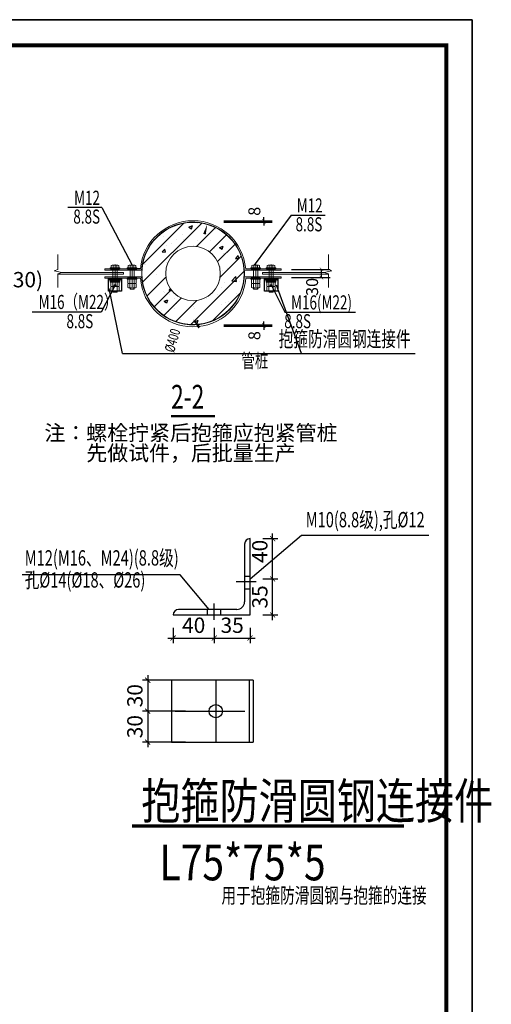
# Model space of a CAD drawing. Units: millimetres. Extents: x -682935 to 89665, y 972632 to 1044903.
# Drawn here: x -163077 to -153858, y 1020580 to 1039850 of the extents above; entities that cross this region are included whole.
import ezdxf
from ezdxf.enums import TextEntityAlignment as Align

# ---------------------------------------------------------------- set-up
doc = ezdxf.new("R2010")
doc.units = ezdxf.units.MM
doc.header["$LTSCALE"] = 1000
for name, pattern in [('2', [18.5, 12, -3, 0.5, -3]), ('CENTER', [2, 1.25, -0.25, 0.25, -0.25]), ('DOTE', [2.42, 2, -0.2, 0.02, -0.2])]:
    doc.linetypes.add(name, pattern=pattern)
for name, color, linetype in [('AXIS', 1, 'DOTE'), ('boundary', 7, 'Continuous'), ('C', 7, 'Continuous'), ('DIM', 3, 'Continuous'), ('DIM_SYMB', 3, 'Continuous'), ('PUB_DIM', 3, 'Continuous'), ('PUB_TEXT', 7, 'Continuous'), ('TEXT', 7, 'Continuous'), ('zhijia', 7, 'Continuous'), ('图层2', 2, 'Continuous'), ('图框', 7, 'Continuous'), ('建-图名', 3, 'Continuous'), ('建-尺寸', 3, 'Continuous'), ('建-引出', 3, 'Continuous'), ('建-箭头', 3, 'Continuous')]:
    doc.layers.add(name, color=color, linetype=linetype)
doc.layers.add('yichutu', color=7, linetype='Continuous', true_color=0xffffff, plot=False)
for name, color, linetype, lineweight in [('标注', 251, 'Continuous', 9), ('轮廓线', 3, 'Continuous', 15), ('轴线', 250, '2', 9)]:
    doc.layers.add(name, color=color, linetype=linetype, lineweight=lineweight)
doc.styles.add('_TCH_DIM_T3', font='SIMPLEX', dxfattribs={"width": 0.705882, "bigfont": 'GBCBIG'})
doc.styles.add('A-DIM', font='SIMPLEX', dxfattribs={"bigfont": 'GBCBIG'})
doc.styles.add('TSSD_Dimension', font='Tssdeng.shx', dxfattribs={"width": 0.7, "bigfont": 'hztxt.shx'})
doc.styles.add('TSSD_Dimension_T3', font='Tssdeng.shx', dxfattribs={"width": 0.7, "bigfont": 'hztxt.shx'})
doc.styles.add('TSSD_Label', font='tssdeng.shx', dxfattribs={"width": 0.7, "bigfont": 'hztxt.shx'})
doc.styles.add('TSSD_REIN', font='Tssdeng.shx', dxfattribs={"width": 0.7, "bigfont": 'hztxt.shx'})
doc.styles.add('文字说明', font='Tssdeng.shx', dxfattribs={"width": 0.7, "bigfont": 'hztxt.shx'})
doc.styles.add('标注', font='tssdeng.shx', dxfattribs={"width": 0.8, "bigfont": 'tssdchn.shx'})
doc.dimstyles.new('DIMN10', dxfattribs={"dimtxt": 35, "dimasz": 10, "dimexe": 25, "dimexo": 30, "dimgap": 10, "dimtad": 1, "dimdec": 0, "dimzin": 0, "dimdsep": 46, "dimtxsty": 'TSSD_Dimension_T3', "dimblk": 'ARCHTICK', "dimcen": 0.09, "dimclrt": 7, "dimazin": 2, "dimtfac": 1, "dimtdec": 0, "dimtix": 1, "dimtmove": 2, "dimatfit": 3, "dimfxl": 1, "dimtolj": 1, "dimtzin": 0, "dimarcsym": 0})
doc.dimstyles.new('TSSD_5_100', dxfattribs={"dimtxt": 300, "dimasz": 100, "dimexe": 100, "dimexo": 250, "dimgap": 100, "dimtad": 1, "dimdec": 0, "dimlfac": 0.05, "dimzin": 0, "dimdsep": 46, "dimtxsty": 'TSSD_Dimension', "dimblk": 'ARCHTICK', "dimcen": 0, "dimdle": 100, "dimclrt": 7, "dimadec": 0, "dimazin": 0, "dimtfac": 1, "dimtdec": 0, "dimtix": 1, "dimtmove": 2, "dimatfit": 3, "dimfxl": 1, "dimtolj": 1, "dimtzin": 0, "dimarcsym": 0})

# ---------------------------------------------------------------- blocks, each defined once
blk = doc.blocks.new('_ARCHTICK')
at = {"color": 0, "linetype": 'ByBlock', "const_width": 0.15}
blk.add_lwpolyline([(-0.5, -0.5), (0.5, 0.5)], dxfattribs=at)
blk = doc.blocks.new('*D367')
at = {"layer": 'Defpoints', "color": 0, "transparency": 16777216}
for p in [(114921, 5170), (115725, 5170), (115725, 4718)]:
    blk.add_point(p, dxfattribs=at)
at = {"layer": 'DIM', "color": 0, "lineweight": -2, "transparency": 16777216}
for p, q in [((114921, 4920), (114921, 4618)), ((115725, 4920), (115725, 4618)), ((114821, 4718), (115825, 4718))]:
    blk.add_line(p, q, dxfattribs=at)
at = {"layer": 'DIM', "color": 0, "lineweight": -2, "transparency": 16777216, "xscale": 100, "yscale": 100, "zscale": 100, "rotation": 180}
blk.add_blockref('_ARCHTICK', (114921, 4718), dxfattribs=at)
at = {"layer": 'DIM', "color": 0, "lineweight": -2, "transparency": 16777216, "xscale": 100, "yscale": 100, "zscale": 100}
blk.add_blockref('_ARCHTICK', (115725, 4718), dxfattribs=at)
at = {"layer": 'DIM', "color": 7, "transparency": 16777216, "insert": (115323, 4968), "char_height": 300, "attachment_point": 5, "style": 'TSSD_Dimension'}
blk.add_mtext('\\A1;40', dxfattribs=at)
blk = doc.blocks.new('*D368')
at = {"layer": 'Defpoints', "color": 0, "transparency": 16777216}
for p in [(115725, 5170), (116425, 5170), (116425, 4718)]:
    blk.add_point(p, dxfattribs=at)
at = {"layer": 'DIM', "color": 0, "lineweight": -2, "transparency": 16777216}
for p, q in [((115725, 4920), (115725, 4618)), ((116425, 4920), (116425, 4618)), ((115625, 4718), (116525, 4718))]:
    blk.add_line(p, q, dxfattribs=at)
at = {"layer": 'DIM', "color": 0, "lineweight": -2, "transparency": 16777216, "xscale": 100, "yscale": 100, "zscale": 100, "rotation": 180}
blk.add_blockref('_ARCHTICK', (115725, 4718), dxfattribs=at)
at = {"layer": 'DIM', "color": 0, "lineweight": -2, "transparency": 16777216, "xscale": 100, "yscale": 100, "zscale": 100}
blk.add_blockref('_ARCHTICK', (116425, 4718), dxfattribs=at)
at = {"layer": 'DIM', "color": 7, "transparency": 16777216, "insert": (116075, 4968), "char_height": 300, "attachment_point": 5, "style": 'TSSD_Dimension'}
blk.add_mtext('\\A1;35', dxfattribs=at)
blk = doc.blocks.new('*D369')
at = {"layer": 'Defpoints', "color": 0, "transparency": 16777216}
for p in [(116425, 5874), (116866, 5874), (116425, 5170)]:
    blk.add_point(p, dxfattribs=at)
at = {"layer": 'DIM', "color": 0, "lineweight": -2, "transparency": 16777216}
for p, q in [((116866, 5070), (116866, 5974)), ((116675, 5874), (116966, 5874)), ((116675, 5170), (116966, 5170))]:
    blk.add_line(p, q, dxfattribs=at)
at = {"layer": 'DIM', "color": 0, "lineweight": -2, "transparency": 16777216, "xscale": 100, "yscale": 100, "zscale": 100}
for p, rotation in [((116866, 5874), 90), ((116866, 5170), 270)]:
    blk.add_blockref('_ARCHTICK', p, dxfattribs=dict(at, rotation=rotation))
at = {"layer": 'DIM', "color": 7, "transparency": 16777216, "insert": (116616, 5522), "char_height": 300, "attachment_point": 5, "rotation": 90, "style": 'TSSD_Dimension'}
blk.add_mtext('\\A1;35', dxfattribs=at)
blk = doc.blocks.new('*D370')
at = {"layer": 'Defpoints', "color": 0, "transparency": 16777216}
for p in [(116425, 6663), (116866, 6663), (116425, 5874)]:
    blk.add_point(p, dxfattribs=at)
at = {"layer": 'DIM', "color": 0, "lineweight": -2, "transparency": 16777216}
for p, q in [((116866, 5774), (116866, 6763)), ((116675, 6663), (116966, 6663)), ((116675, 5874), (116966, 5874))]:
    blk.add_line(p, q, dxfattribs=at)
at = {"layer": 'DIM', "color": 0, "lineweight": -2, "transparency": 16777216, "xscale": 100, "yscale": 100, "zscale": 100}
for p, rotation in [((116866, 6663), 90), ((116866, 5874), 270)]:
    blk.add_blockref('_ARCHTICK', p, dxfattribs=dict(at, rotation=rotation))
at = {"layer": 'DIM', "color": 7, "transparency": 16777216, "insert": (116616, 6413), "char_height": 300, "attachment_point": 5, "rotation": 90, "style": 'TSSD_Dimension'}
blk.add_mtext('\\A1;40', dxfattribs=at)
blk = doc.blocks.new('*D371')
at = {"layer": 'Defpoints', "color": 0, "transparency": 16777216}
for p in [(115410, 3892), (114424, 3286), (115410, 3286)]:
    blk.add_point(p, dxfattribs=at)
at = {"layer": 'DIM', "color": 0, "lineweight": -2, "transparency": 16777216}
for p, q in [((115160, 3892), (114324, 3892)), ((114424, 3992), (114424, 3186)), ((115160, 3286), (114324, 3286))]:
    blk.add_line(p, q, dxfattribs=at)
at = {"layer": 'DIM', "color": 0, "lineweight": -2, "transparency": 16777216, "xscale": 100, "yscale": 100, "zscale": 100}
for p, rotation in [((114424, 3892), 90), ((114424, 3286), 270)]:
    blk.add_blockref('_ARCHTICK', p, dxfattribs=dict(at, rotation=rotation))
at = {"layer": 'DIM', "color": 7, "transparency": 16777216, "insert": (114174, 3589), "char_height": 300, "attachment_point": 5, "rotation": 90, "style": 'TSSD_Dimension'}
blk.add_mtext('\\A1;30', dxfattribs=at)
blk = doc.blocks.new('*D372')
at = {"layer": 'Defpoints', "color": 0, "transparency": 16777216}
for p in [(115410, 3286), (114424, 2680), (115410, 2680)]:
    blk.add_point(p, dxfattribs=at)
at = {"layer": 'DIM', "color": 0, "lineweight": -2, "transparency": 16777216}
for p, q in [((115160, 3286), (114324, 3286)), ((114424, 3386), (114424, 2580)), ((115160, 2680), (114324, 2680))]:
    blk.add_line(p, q, dxfattribs=at)
at = {"layer": 'DIM', "color": 0, "lineweight": -2, "transparency": 16777216, "xscale": 100, "yscale": 100, "zscale": 100}
for p, rotation in [((114424, 3286), 90), ((114424, 2680), 270)]:
    blk.add_blockref('_ARCHTICK', p, dxfattribs=dict(at, rotation=rotation))
at = {"layer": 'DIM', "color": 7, "transparency": 16777216, "insert": (114174, 2983), "char_height": 300, "attachment_point": 5, "rotation": 90, "style": 'TSSD_Dimension'}
blk.add_mtext('\\A1;30', dxfattribs=at)
blk = doc.blocks.new('*D165')
at = {"layer": 'Defpoints', "color": 0, "transparency": 16777216}
for p in [(419917.1, -164554.6), (419917.1, -164558.6), (420063.7, -164558.6)]:
    blk.add_point(p, dxfattribs=at)
at = {"layer": '建-尺寸', "color": 0, "lineweight": -2, "transparency": 16777216}
for p, q in [((419947.1, -164554.6), (420088.7, -164554.6)), ((419947.1, -164558.6), (420088.7, -164558.6)), ((420063.7, -164554.6), (420063.7, -164544.6)), ((420063.7, -164554.6), (420063.7, -164558.6)), ((420063.7, -164558.6), (420063.7, -164568.6))]:
    blk.add_line(p, q, dxfattribs=at)
at = {"layer": '建-尺寸', "color": 0, "linetype": 'ByBlock', "lineweight": -2, "transparency": 16777216, "xscale": 10, "yscale": 10, "zscale": 10}
for p, rotation in [((420063.7, -164554.6), 270), ((420063.7, -164558.6), 90)]:
    blk.add_blockref('_ARCHTICK', p, dxfattribs=dict(at, rotation=rotation))
at = {"layer": '建-尺寸', "color": 7, "transparency": 16777216, "insert": (420036.2, -164586.1), "char_height": 35, "attachment_point": 5, "rotation": 90, "style": '_TCH_DIM_T3'}
blk.add_mtext('\\A1;8', dxfattribs=at)
blk = doc.blocks.new('*D166')
at = {"layer": 'Defpoints', "color": 0, "transparency": 16777216}
for p in [(419917.1, -164248.6), (419917.1, -164252.6), (420063.7, -164248.6)]:
    blk.add_point(p, dxfattribs=at)
at = {"layer": '建-尺寸', "color": 0, "lineweight": -2, "transparency": 16777216}
for p, q in [((420063.7, -164248.6), (420063.7, -164238.6)), ((419947.1, -164248.6), (420088.7, -164248.6)), ((419947.1, -164252.6), (420088.7, -164252.6)), ((420063.7, -164252.6), (420063.7, -164248.6)), ((420063.7, -164252.6), (420063.7, -164262.6))]:
    blk.add_line(p, q, dxfattribs=at)
at = {"layer": '建-尺寸', "color": 0, "linetype": 'ByBlock', "lineweight": -2, "transparency": 16777216, "xscale": 10, "yscale": 10, "zscale": 10}
for p, rotation in [((420063.7, -164248.6), 270.0000000099269), ((420063.7, -164252.6), 90.00000000992685)]:
    blk.add_blockref('_ARCHTICK', p, dxfattribs=dict(at, rotation=rotation))
at = {"layer": '建-尺寸', "color": 7, "transparency": 16777216, "insert": (420036.2, -164221.1), "char_height": 35, "attachment_point": 5, "rotation": 90, "style": '_TCH_DIM_T3'}
blk.add_mtext('\\A1;8', dxfattribs=at)
blk = doc.blocks.new('*D167')
at = {"layer": 'Defpoints', "color": 0, "transparency": 16777216}
for p in [(420115.1, -164391.6), (420233, -164391.6), (420115.1, -164415.6)]:
    blk.add_point(p, dxfattribs=at)
at = {"layer": 'PUB_DIM', "color": 0, "lineweight": -2, "transparency": 16777216}
for p, q in [((420145.1, -164391.6), (420258, -164391.6)), ((420233, -164415.6), (420233, -164391.6)), ((420145.1, -164415.6), (420258, -164415.6))]:
    blk.add_line(p, q, dxfattribs=at)
at = {"layer": 'PUB_DIM', "color": 0, "linetype": 'ByBlock', "lineweight": -2, "transparency": 16777216, "xscale": 10, "yscale": 10, "zscale": 10}
for p, rotation in [((420233, -164391.6), 90), ((420233, -164415.6), 270)]:
    blk.add_blockref('_ARCHTICK', p, dxfattribs=dict(at, rotation=rotation))
at = {"layer": 'PUB_DIM', "color": 7, "transparency": 16777216, "insert": (420205.5, -164443.1), "char_height": 35, "attachment_point": 5, "rotation": 90, "style": 'TSSD_Dimension_T3'}
blk.add_mtext('\\A1;30', dxfattribs=at)
blk = doc.blocks.new('template_建一建二建综市二地下_A3(绘图仪)')
at = {"layer": 'boundary'}
blk.add_lwpolyline([(420, 297), (0, 297), (0, 0), (420, 0)], close=True, dxfattribs=at)
at = {"layer": 'C', "const_width": 0.8}
blk.add_lwpolyline([(415, 291.98), (25, 291.98), (25, 5), (415, 5)], close=True, dxfattribs=at)
blk = doc.blocks.new('yct-420-297-41999.9999999999-29699.9999999999-100-3000.0')
at = {"layer": 'yichutu', "color": 7, "true_color": 0xffffff}
blk.add_lwpolyline([(0, 0), (0, 29700), (42000, 29700), (42000, 0)], close=True, dxfattribs=at)
blk = doc.blocks.new('gafgds(2)')
for p, q in [((116424.8, 5874), (117432.5, 6733.4)), ((117432.5, 6733.4), (119921.5, 6733.4))]:
    blk.add_line(p, q)
at = {"layer": 'AXIS'}
for p, q in [((116155.7, 5821.2), (116542.6, 5821.2)), ((115725.1, 5071.5), (115725.1, 5391.4)), ((115754.6, 3892.2), (115754.6, 2679.6)), ((114963, 3285.9), (116325.1, 3285.9))]:
    blk.add_line(p, q, dxfattribs=at)
at = {"layer": 'DIM_SYMB', "const_width": 70}
blk.add_lwpolyline([(114118.5, 1038.9), (119435.8, 1038.9)], dxfattribs=at)
at = {"layer": 'TEXT'}
for p, q in [((115056.8, 5953.4), (111970.7, 5953.4)), ((115625.1, 5276.6), (115056.8, 5953.4))]:
    blk.add_line(p, q, dxfattribs=at)
at = {"layer": 'zhijia'}
for p, q in [((116318.1, 6556.1), (116318.1, 5426.6)), ((116424.8, 5169.9), (116424.8, 6662.8)), ((116318.1, 5928.4), (116424.8, 5928.4)), ((116318.1, 5682.3), (116424.8, 5682.3)), ((116168.1, 5276.6), (115027.4, 5276.6)), ((115595.1, 5169.9), (115595.1, 5276.6)), ((115855.1, 5169.9), (115855.1, 5276.6)), ((114920.8, 5169.9), (116424.8, 5169.9)), ((114886.9, 3892.2), (114886.9, 2679.6)), ((116485.4, 3892.2), (114886.9, 3892.2)), ((116405.4, 3892.2), (116405.4, 2679.6)), ((116485.4, 3892.2), (116485.4, 2679.6)), ((114886.9, 2679.6), (116485.4, 2679.6))]:
    blk.add_line(p, q, dxfattribs=at)
blk.add_circle((115754.6, 3285.9), 130, dxfattribs=at)
for centre, radius, start, end in [((116424.8, 6556.1), 106.7, 90, 180), ((116168.1, 5426.6), 150, 270, 0), ((115027.4, 5169.9), 106.7, 90, 180)]:
    blk.add_arc(centre, radius, start, end, dxfattribs=at)
at = {"layer": 'PUB_TEXT', "style": '标注', "width": 0.8}
for s, p in [('抱箍防滑圆钢连接件', (114301, 1178.9)), ('L75*75*5', (114654, -24.6))]:
    blk.add_text(s, height=700, dxfattribs=at).set_placement(p)
at = {"layer": 'TEXT', "linetype": 'CENTER', "style": 'TSSD_REIN', "width": 0.7}
for s, p in [('M10(8.8级),孔%%C12', (117513.8, 6790.7)), ('M12(M16、M24)(8.8级)', (112020.1, 6042.2)), ('孔%%C14(%%C18、%%C26)', (112020.1, 5611)), ('用于抱箍防滑圆钢与抱箍的连接', (115866.5, -564.2))]:
    blk.add_text(s, height=300, dxfattribs=at).set_placement(p, align=Align.BOTTOM_LEFT)
at = {"layer": 'DIM'}
dim = blk.add_linear_dim(base=(116866.2, 6662.8), p1=(116424.8, 5874), p2=(116424.8, 6662.8), angle=90, text='40', dimstyle='TSSD_5_100', override={"dimtxsty": 'TSSD_Dimension'}, dxfattribs=at)
dim.commit()
dim.dimension.update_dxf_attribs({"geometry": '*D370', "text_midpoint": (116616.2, 6412.8), "dimtype": 160})
dim = blk.add_linear_dim(base=(116866.2, 5874), p1=(116424.8, 5169.9), p2=(116424.8, 5874), angle=90, dimstyle='TSSD_5_100', override={"dimtxsty": 'TSSD_Dimension'}, dxfattribs=at)
dim.commit()
dim.dimension.update_dxf_attribs({"geometry": '*D369', "text_midpoint": (116616.2, 5521.9)})
for base, p1, p2, text, picture, middle in [((115725.1, 4718.3), (114920.8, 5169.9), (115725.1, 5169.9), '40', '*D367', (115323, 4968.3)), ((116424.8, 4718.3), (115725.1, 5169.9), (116424.8, 5169.9), '35', '*D368', (116075, 4968.3))]:
    dim = blk.add_linear_dim(base=base, p1=p1, p2=p2, text=text, dimstyle='TSSD_5_100', dxfattribs=at)
    dim.commit()
    dim.dimension.update_dxf_attribs({"geometry": picture, "text_midpoint": middle})
for base, p1, p2, picture, middle in [((114423.7, 3285.9), (115409.8, 3892.2), (115409.8, 3285.9), '*D371', (114173.7, 3589.1)), ((114423.7, 2679.6), (115409.8, 3285.9), (115409.8, 2679.6), '*D372', (114173.7, 2982.7))]:
    dim = blk.add_linear_dim(base=base, p1=p1, p2=p2, angle=270, dimstyle='TSSD_5_100', dxfattribs=at)
    dim.commit()
    dim.dimension.update_dxf_attribs({"geometry": picture, "text_midpoint": middle})
blk = doc.blocks.new('bg1')
at = {"layer": '图层2'}
h = blk.add_hatch(dxfattribs=at)
h.set_pattern_fill('钢筋混凝土', color=256, scale=15, style=0)
h.set_pattern_definition([(45, (-12504.65, -132780.476), (-26.5165043, 26.5165043), []), (50, (-12504.65, -132780.48), (107.589027, -9.41282), [11.25, -123.75]), (355, (-12504.65, -132780.48), (-20.8127, 112.82882), [9, -99]), (100.4514, (-12495.68, -132781.26), (86.776407, 103.415931), [9.561028, -105.171317]), (46.1842, (-12504.65, -132750.48), (160.086157, -24.827852), [16.875, -185.625]), (96.6356, (-12491.31, -132752.55), (140.199406, 146.11768), [14.341543, -157.75695]), (351.1842, (-12504.65, -132750.48), (140.19929, 146.11779), [13.5, -148.5]), (21, (-12489.65, -132757.98), (89.536058, -60.392834), [11.25, -123.75]), (326, (-12489.65, -132757.98), (36.4973, 108.772507), [9, -99]), (71.4514, (-12482.19, -132763.01), (126.033394, 48.379575), [9.561028, -105.171317]), (37.5, (-12504.65, -132780.476), (1.8239783, 49.934078), [0, -97.8, 0, -100.5, 0, -99.375]), (7.5, (-12504.65, -132780.476), (39.4604306, 59.161757), [0, -57.3, 0, -95.55, 0, -37.875]), (327.5, (-12538.1, -132780.476), (80.0733654, -3.3832308), [0, -37.5, 0, -117, 0, -155.25]), (317.5, (-12553.1, -132780.48), (87.477925, 15.015747), [0, -48.75, 0, -77.7, 0, -110.25])])
edge = h.paths.add_edge_path()
edge.add_arc((419856.3, -164403.6), 150, 0, 360)
edge = h.paths.add_edge_path(flags=16)
edge.add_arc((419856.3, -164403.6), 80, 0, 360)
blk.add_line((419702, -164389.6), (419692, -164389.6))
for points in [[(419608.2, -164417.6), (419646.9, -164417.6), (419646.9, -164422.2), (419608.2, -164422.2)], [(419608.2, -164422.2), (419646.9, -164422.2), (419646.9, -164455.8), (419608.2, -164455.8)], [(420065.7, -164417.6), (420104.5, -164417.6), (420104.5, -164422.2), (420065.7, -164422.2)], [(420065.7, -164422.2), (420104.5, -164422.2), (420104.5, -164455.8), (420065.7, -164455.8)]]:
    blk.add_lwpolyline(points, close=True)
for centre in [(419627.4, -164438.6), (420085, -164438.4)]:
    blk.add_circle(centre, 2.35)
at = {"layer": 'TEXT'}
for p, q in [((420174.6, -164638.7), (420101.2, -164438.1)), ((419649.7, -164638.7), (419610.3, -164447.9)), ((419649.7, -164638.7), (420507.4, -164638.7))]:
    blk.add_line(p, q, dxfattribs=at)
at = {"layer": '建-图名', "const_width": 7}
blk.add_lwpolyline([(419791.9, -164822.8), (419921.2, -164822.8)], dxfattribs=at)
at = {"layer": '建-尺寸'}
blk.add_lwpolyline([(419898.1, -164259.5, 0, 6.6, 0), (419892.5, -164278.7, 0, 0, 0), (419820.2, -164528.5, 6.6, 0, 0), (419814.6, -164547.7, 0, 0, 0)], format="xyseb", dxfattribs=at)
at = {"layer": '建-引出', "color": 3}
for p, q in [((419589.3, -164209.7), (419489.4, -164209.7)), ((419589.3, -164209.7), (419677.6, -164378.9)), ((420144.3, -164232.3), (420035.1, -164378.9)), ((420144.3, -164232.3), (420244.2, -164232.3)), ((419627.6, -164437.7), (419587, -164516.8)), ((420085.1, -164436.6), (420125.7, -164516.8)), ((419587, -164516.8), (419384.5, -164516.8)), ((420125.7, -164516.8), (420332.5, -164516.8))]:
    blk.add_line(p, q, dxfattribs=at)
at = {"layer": '建-箭头'}
for points in [[(419814.6, -164547.7, 0, 0, 0), (419898.1, -164259.5, 0, 8, 0), (419889.7, -164288.3, 0, 0, 0)], [(420071.5, -164691.7, 0, 0, 0), (419972.3, -164691.7, 0, 0, 0), (419856.7, -164538.4, 0, 8, 0), (419874.8, -164562.4, 0, 0, 0)]]:
    blk.add_lwpolyline(points, format="xyseb", dxfattribs=at)
at = {"layer": '标注'}
for p, q in [((419597.5, -164389.6), (419597.5, -164393.6)), ((420115.1, -164389.6), (420115.1, -164393.6)), ((420115.1, -164389.6), (420115.1, -164393.6))]:
    blk.add_line(p, q, dxfattribs=at)
for points in [[(419459.4, -164445), (419459.4, -164404.8), (419471.5, -164400.8), (419449.6, -164395.7), (419459.4, -164391.6), (419459.4, -164348.2)], [(420253.2, -164445), (420253.2, -164404.8), (420241.2, -164400.8), (420263.1, -164395.7), (420253.2, -164391.6), (420253.2, -164348.2)], [(419702, -164389.6), (419597.5, -164389.6)], [(419705.7, -164393.6), (419597.5, -164393.6)], [(419705.7, -164413.6), (419597.5, -164413.6), (419597.5, -164417.6), (419701.9, -164417.6)], [(420007, -164393.6), (420115.1, -164393.6)], [(420007, -164413.6), (420115.1, -164413.6), (420115.1, -164417.6), (420010.7, -164417.6)], [(420010.7, -164389.6), (420115.1, -164389.6)]]:
    blk.add_lwpolyline(points, dxfattribs=at)
for radius in [150, 80]:
    blk.add_circle((419856.3, -164403.6), radius, dxfattribs=at)
for centre, radius, start, end in [((419856.3, -164403.6), 155, 5.1822, 174.8178), ((419856.3, -164403.6), 151, 183.7972, 176.2028), ((419856.5, -164405.3), 155, 184.5487, 355.1055)]:
    blk.add_arc(centre, radius, start, end, dxfattribs=at)
at = {"layer": '轮廓线', "color": 1}
for p, q in [((419627.6, -164432.3), (419627.6, -164380.5)), ((419627.6, -164432.3), (419627.6, -164380.5)), ((419627.6, -164432.3), (419627.6, -164380.5)), ((419627.6, -164432.3), (419627.6, -164380.5)), ((419627.6, -164432.3), (419627.6, -164380.5)), ((419627.6, -164432.3), (419627.6, -164380.5)), ((419677.6, -164432.3), (419677.6, -164380.5)), ((419677.6, -164432.3), (419677.6, -164380.5)), ((419677.6, -164432.3), (419677.6, -164380.5)), ((419677.6, -164432.3), (419677.6, -164380.5)), ((419677.6, -164432.3), (419677.6, -164380.5)), ((419677.6, -164432.3), (419677.6, -164380.5)), ((420040.1, -164432.3), (420040.1, -164380.5)), ((420040.1, -164432.3), (420040.1, -164380.5)), ((420040.1, -164432.3), (420040.1, -164380.5)), ((420040.1, -164432.3), (420040.1, -164380.5)), ((420040.1, -164432.3), (420040.1, -164380.5)), ((420040.1, -164432.3), (420040.1, -164380.5)), ((420085.1, -164432.3), (420085.1, -164380.5)), ((420085.1, -164432.3), (420085.1, -164380.5)), ((420085.1, -164432.3), (420085.1, -164380.5)), ((420085.1, -164432.3), (420085.1, -164380.5)), ((420085.1, -164432.3), (420085.1, -164380.5)), ((420085.1, -164432.3), (420085.1, -164380.5)), ((419627.6, -164430.9), (419627.6, -164392.5)), ((419627.6, -164430.9), (419627.6, -164392.5)), ((419627.6, -164430.9), (419627.6, -164392.5)), ((419627.6, -164430.9), (419627.6, -164392.5)), ((419627.6, -164430.9), (419627.6, -164392.5)), ((419627.6, -164430.9), (419627.6, -164392.5)), ((419677.6, -164430.9), (419677.6, -164392.5)), ((419677.6, -164430.9), (419677.6, -164392.5)), ((419677.6, -164430.9), (419677.6, -164392.5)), ((419677.6, -164430.9), (419677.6, -164392.5)), ((419677.6, -164430.9), (419677.6, -164392.5)), ((419677.6, -164430.9), (419677.6, -164392.5)), ((420040.1, -164430.9), (420040.1, -164392.5)), ((420040.1, -164430.9), (420040.1, -164392.5)), ((420040.1, -164430.9), (420040.1, -164392.5)), ((420040.1, -164430.9), (420040.1, -164392.5)), ((420040.1, -164430.9), (420040.1, -164392.5)), ((420040.1, -164430.9), (420040.1, -164392.5)), ((420085.1, -164430.9), (420085.1, -164392.5)), ((420085.1, -164430.9), (420085.1, -164392.5)), ((420085.1, -164430.9), (420085.1, -164392.5)), ((420085.1, -164430.9), (420085.1, -164392.5)), ((420085.1, -164430.9), (420085.1, -164392.5)), ((420085.1, -164430.9), (420085.1, -164392.5))]:
    blk.add_line(p, q, dxfattribs=at)
at = {"layer": '轮廓线', "color": 2}
for p, q in [((419652.6, -164406.1), (419459.4, -164406.1)), ((419470.6, -164401.1), (419652.6, -164401.1)), ((419652.6, -164401.1), (419652.6, -164406.1)), ((420242.1, -164401.1), (420060.1, -164401.1)), ((420060.1, -164401.1), (420060.1, -164406.1)), ((420060.1, -164406.1), (420253.2, -164406.1))]:
    blk.add_line(p, q, dxfattribs=at)
at = {"layer": '轮廓线', "color": 3, "linetype": 'ByBlock'}
for p, q in [((419621.3, -164430.1), (419621.3, -164440.7)), ((419621.3, -164442.6), (419621.3, -164453.2)), ((419633.8, -164430.1), (419633.8, -164440.7)), ((419633.8, -164442.6), (419633.8, -164453.2)), ((419671.3, -164421.5), (419671.3, -164432.2)), ((419671.3, -164434), (419671.3, -164444.6)), ((419683.8, -164421.5), (419683.8, -164432.2)), ((419683.8, -164434), (419683.8, -164444.6)), ((420033.9, -164421.5), (420033.9, -164432.2)), ((420033.9, -164434), (420033.9, -164444.6)), ((420046.3, -164421.5), (420046.3, -164432.2)), ((420046.3, -164434), (420046.3, -164444.6)), ((420078.9, -164430.2), (420078.9, -164440.8)), ((420078.9, -164442.7), (420078.9, -164453.3)), ((420091.4, -164430.2), (420091.4, -164440.8)), ((420091.4, -164442.7), (420091.4, -164453.3))]:
    blk.add_line(p, q, dxfattribs=at)
at = {"layer": '轮廓线', "color": 1, "const_width": 28}
for points in [[(419627.6, -164393.6), (419627.6, -164389.6)], [(419627.6, -164393.6), (419627.6, -164389.6)], [(419627.6, -164393.6), (419627.6, -164391.6)], [(419627.6, -164393.6), (419627.6, -164391.6)], [(419677.6, -164393.6), (419677.6, -164389.6)], [(419677.6, -164393.6), (419677.6, -164389.6)], [(419677.6, -164393.6), (419677.6, -164391.6)], [(419677.6, -164393.6), (419677.6, -164391.6)], [(420040.1, -164393.6), (420040.1, -164389.6)], [(420040.1, -164393.6), (420040.1, -164389.6)], [(420040.1, -164393.6), (420040.1, -164391.6)], [(420040.1, -164393.6), (420040.1, -164391.6)], [(420085.1, -164393.6), (420085.1, -164389.6)], [(420085.1, -164393.6), (420085.1, -164389.6)], [(420085.1, -164393.6), (420085.1, -164391.6)], [(420085.1, -164393.6), (420085.1, -164391.6)], [(419627.6, -164426.2), (419627.6, -164422.2)], [(419627.6, -164426.2), (419627.6, -164422.2)], [(419627.6, -164426.2), (419627.6, -164422.2)], [(419627.6, -164426.2), (419627.6, -164422.2)], [(419677.6, -164417.6), (419677.6, -164413.6)], [(419677.6, -164417.6), (419677.6, -164413.6)], [(419677.6, -164417.6), (419677.6, -164413.6)], [(419677.6, -164417.6), (419677.6, -164413.6)], [(420040.1, -164417.6), (420040.1, -164413.6)], [(420040.1, -164417.6), (420040.1, -164413.6)], [(420040.1, -164417.6), (420040.1, -164413.6)], [(420040.1, -164417.6), (420040.1, -164413.6)], [(420085.1, -164426.2), (420085.1, -164422.2)], [(420085.1, -164426.2), (420085.1, -164422.2)], [(420085.1, -164426.2), (420085.1, -164422.2)], [(420085.1, -164426.2), (420085.1, -164422.2)]]:
    blk.add_lwpolyline(points, dxfattribs=at)
at = {"layer": '轮廓线', "color": 3, "linetype": 'ByBlock'}
for points in [[(419619.3, -164378.9), (419616.5, -164379.8), (419616.5, -164386.6), (419638.6, -164386.6), (419638.6, -164379.8), (419635.9, -164378.9)], [(419669.3, -164378.9), (419666.5, -164379.8), (419666.5, -164386.6), (419688.6, -164386.6), (419688.6, -164379.8), (419685.9, -164378.9)], [(420048.4, -164378.9), (420051.2, -164379.8), (420051.2, -164386.6), (420029, -164386.6), (420029, -164379.8), (420031.8, -164378.9)], [(420093.4, -164378.9), (420096.2, -164379.8), (420096.2, -164386.6), (420074, -164386.6), (420074, -164379.8), (420076.8, -164378.9)], [(419613.2, -164386.6), (419642, -164386.6), (419642, -164389.6), (419613.2, -164389.6)], [(419663.2, -164386.6), (419692, -164386.6), (419692, -164389.6), (419663.2, -164389.6)], [(420054.5, -164386.6), (420025.7, -164386.6), (420025.7, -164389.6), (420054.5, -164389.6)], [(420099.5, -164386.6), (420070.7, -164386.6), (420070.7, -164389.6), (420099.5, -164389.6)], [(419613.2, -164426.2), (419642, -164426.2), (419642, -164429.2), (419613.2, -164429.2)], [(419617.1, -164429.2), (419638, -164429.2), (419640, -164430.1), (419640, -164440.7), (419638, -164441.7), (419617.1, -164441.7), (419615.1, -164440.7), (419615.1, -164430.1)], [(419617.1, -164441.7), (419638, -164441.7), (419640, -164442.6), (419640, -164453.2), (419638, -164454.1), (419617.1, -164454.1), (419615.1, -164453.2), (419615.1, -164442.6)], [(419663.2, -164417.6), (419692, -164417.6), (419692, -164420.6), (419663.2, -164420.6)], [(419667.1, -164420.6), (419688, -164420.6), (419690, -164421.5), (419690, -164432.2), (419688, -164433.1), (419667.1, -164433.1), (419665.1, -164432.2), (419665.1, -164421.5)], [(419667.1, -164433.1), (419688, -164433.1), (419690, -164434), (419690, -164444.6), (419688, -164445.6), (419667.1, -164445.6), (419665.1, -164444.6), (419665.1, -164434)], [(420054.5, -164417.6), (420025.7, -164417.6), (420025.7, -164420.6), (420054.5, -164420.6)], [(420050.6, -164420.6), (420029.6, -164420.6), (420027.6, -164421.5), (420027.6, -164432.2), (420029.6, -164433.1), (420050.6, -164433.1), (420052.6, -164432.2), (420052.6, -164421.5)], [(420050.6, -164433.1), (420029.6, -164433.1), (420027.6, -164434), (420027.6, -164444.6), (420029.6, -164445.6), (420050.6, -164445.6), (420052.6, -164444.6), (420052.6, -164434)], [(420099.5, -164426.2), (420070.7, -164426.2), (420070.7, -164429.2), (420099.5, -164429.2)], [(420095.6, -164429.2), (420074.7, -164429.2), (420072.7, -164430.2), (420072.7, -164440.8), (420074.7, -164441.7), (420095.6, -164441.7), (420097.6, -164440.8), (420097.6, -164430.2)], [(420095.6, -164441.7), (420074.7, -164441.7), (420072.7, -164442.7), (420072.7, -164453.3), (420074.7, -164454.2), (420095.6, -164454.2), (420097.6, -164453.3), (420097.6, -164442.7)]]:
    blk.add_lwpolyline(points, close=True, dxfattribs=at)
for points in [[(419619.7, -164378.9), (419622, -164379.8), (419627.6, -164378.9), (419633.1, -164379.8), (419635.9, -164378.9)], [(419622, -164386.6), (419622, -164379.8)], [(419633.1, -164386.6), (419633.1, -164379.8)], [(419669.7, -164378.9), (419672, -164379.8), (419677.6, -164378.9), (419683.1, -164379.8), (419685.9, -164378.9)], [(419672, -164386.6), (419672, -164379.8)], [(419683.1, -164386.6), (419683.1, -164379.8)], [(420048, -164378.9), (420045.6, -164379.8), (420040.1, -164378.9), (420034.6, -164379.8), (420031.8, -164378.9)], [(420034.6, -164386.6), (420034.6, -164379.8)], [(420045.6, -164386.6), (420045.6, -164379.8)], [(420093, -164378.9), (420090.6, -164379.8), (420085.1, -164378.9), (420079.6, -164379.8), (420076.8, -164378.9)], [(420079.6, -164386.6), (420079.6, -164379.8)], [(420090.6, -164386.6), (420090.6, -164379.8)], [(419621.6, -164417.6), (419621.6, -164389.6), (419633.6, -164389.6), (419633.6, -164417.6)], [(419671.6, -164417.6), (419671.6, -164389.6), (419683.6, -164389.6), (419683.6, -164417.6)], [(420046.1, -164417.6), (420046.1, -164389.6), (420034.1, -164389.6), (420034.1, -164417.6)], [(420091.1, -164417.6), (420091.1, -164389.6), (420079.1, -164389.6), (420079.1, -164417.6)], [(419619.2, -164429.2), (419621.3, -164430.1), (419625.5, -164429.2), (419629.6, -164429.2), (419633.8, -164430.1), (419635.8, -164429.2)], [(419619.2, -164441.7), (419621.3, -164440.7), (419625.5, -164441.7), (419629.6, -164441.7), (419633.8, -164440.7), (419635.8, -164441.7)], [(419619.2, -164441.7), (419621.3, -164442.6), (419625.5, -164441.7), (419629.6, -164441.7), (419633.8, -164442.6), (419635.8, -164441.7)], [(419669.2, -164420.6), (419671.3, -164421.5), (419675.5, -164420.6), (419679.6, -164420.6), (419683.8, -164421.5), (419685.8, -164420.6)], [(419669.2, -164433.1), (419671.3, -164432.2), (419675.5, -164433.1), (419679.6, -164433.1), (419683.8, -164432.2), (419685.8, -164433.1)], [(419669.2, -164433.1), (419671.3, -164434), (419675.5, -164433.1), (419679.6, -164433.1), (419683.8, -164434), (419685.8, -164433.1)], [(420048.5, -164420.6), (420046.3, -164421.5), (420042.1, -164420.6), (420038, -164420.6), (420033.9, -164421.5), (420031.9, -164420.6)], [(420048.5, -164433.1), (420046.3, -164432.2), (420042.1, -164433.1), (420038, -164433.1), (420033.9, -164432.2), (420031.9, -164433.1)], [(420048.5, -164433.1), (420046.3, -164434), (420042.1, -164433.1), (420038, -164433.1), (420033.9, -164434), (420031.9, -164433.1)], [(420093.5, -164429.2), (420091.4, -164430.2), (420087.2, -164429.2), (420083.1, -164429.2), (420078.9, -164430.2), (420076.9, -164429.2)], [(420093.5, -164441.7), (420091.4, -164440.8), (420087.2, -164441.7), (420083.1, -164441.7), (420078.9, -164440.8), (420076.9, -164441.7)], [(420093.5, -164441.7), (420091.4, -164442.7), (420087.2, -164441.7), (420083.1, -164441.7), (420078.9, -164442.7), (420076.9, -164441.7)], [(419619.2, -164454.1), (419621.3, -164453.2), (419625.5, -164454.1), (419629.6, -164454.1), (419633.8, -164453.2), (419635.8, -164454.1)], [(419633.6, -164454.1), (419633.6, -164458), (419621.6, -164458), (419621.6, -164454.1)], [(419622.5, -164454.1), (419622.5, -164458)], [(419632.7, -164454.1), (419632.7, -164458)], [(419669.2, -164445.6), (419671.3, -164444.6), (419675.5, -164445.6), (419679.6, -164445.6), (419683.8, -164444.6), (419685.8, -164445.6)], [(419683.6, -164445.6), (419683.6, -164449.5), (419671.6, -164449.5), (419671.6, -164445.6)], [(419672.5, -164445.6), (419672.5, -164449.5)], [(419682.7, -164445.6), (419682.7, -164449.5)], [(420048.5, -164445.6), (420046.3, -164444.6), (420042.1, -164445.6), (420038, -164445.6), (420033.9, -164444.6), (420031.9, -164445.6)], [(420034.1, -164445.6), (420034.1, -164449.5), (420046.1, -164449.5), (420046.1, -164445.6)], [(420035, -164445.6), (420035, -164449.5)], [(420045.2, -164445.6), (420045.2, -164449.5)], [(420093.5, -164454.2), (420091.4, -164453.3), (420087.2, -164454.2), (420083.1, -164454.2), (420078.9, -164453.3), (420076.9, -164454.2)], [(420079.1, -164454.2), (420079.1, -164458.1), (420091.1, -164458.1), (420091.1, -164454.2)], [(420080, -164454.2), (420080, -164458.1)], [(420090.2, -164454.2), (420090.2, -164458.1)]]:
    blk.add_lwpolyline(points, dxfattribs=at)
at = {"layer": '轴线'}
for p, q in [((419627.6, -164426.1), (419627.6, -164377.6)), ((419627.6, -164442.7), (419627.6, -164377.6)), ((419677.6, -164426.1), (419677.6, -164377.6)), ((419677.6, -164442.7), (419677.6, -164377.6)), ((420040.1, -164426.1), (420040.1, -164377.6)), ((420040.1, -164442.7), (420040.1, -164377.6)), ((420085.1, -164426.1), (420085.1, -164377.6)), ((420085.1, -164442.7), (420085.1, -164377.6)), ((419627.6, -164441.3), (419627.6, -164389.3)), ((419627.6, -164424.7), (419627.6, -164389.6)), ((419677.6, -164441.3), (419677.6, -164389.3)), ((419677.6, -164424.7), (419677.6, -164389.6)), ((420040.1, -164441.3), (420040.1, -164389.3)), ((420040.1, -164424.7), (420040.1, -164389.6)), ((420085.1, -164441.3), (420085.1, -164389.3)), ((420085.1, -164424.7), (420085.1, -164389.6))]:
    blk.add_line(p, q, dxfattribs=at)
at = {"layer": 'PUB_TEXT', "style": '文字说明', "width": 0.7}
for s, p in [('M12', (419507.5, -164202.1)), ('M12', (420160.4, -164224.6)), ('8.8S', (419505.3, -164257.3)), ('8.8S', (420157, -164279.9)), ('M16（M22）', (419403.5, -164508)), ('M16(M22)', (420143.7, -164509.2)), ('8.8S', (419485.2, -164564.4)), ('8.8S', (420123.8, -164564.4)), ('管桩', (419998.2, -164680.3))]:
    blk.add_text(s, height=41.41, dxfattribs=at).set_placement(p)
at = {"layer": 'TEXT', "style": 'TSSD_Label', "width": 0.7}
blk.add_text('抱箍防滑圆钢连接件', height=45, dxfattribs=at).set_placement((420494.3, -164632.4), align=Align.BOTTOM_RIGHT)
at = {"layer": '建-图名', "color": 7, "style": '文字说明', "width": 0.7}
blk.add_text('2-2', height=70, dxfattribs=at).set_placement((419791.9, -164800.7))
at = {"layer": '建-尺寸', "color": 7, "style": 'A-DIM', "width": 0.705882}
blk.add_text('%%C400', height=29.75, rotation=73.8428, dxfattribs=at).set_placement((419800.6, -164637.5))
at = {"layer": '标注', "color": 7, "char_height": 45, "attachment_point": 5, "style": '文字说明'}
for s, insert in [('注：螺栓拧紧后抱箍应抱紧管桩', (419850.2, -164877.3)), ('先做试件，后批量生产', (419850.2, -164936.6))]:
    blk.add_mtext(s, dxfattribs=dict(at, insert=insert))
at = {"layer": 'PUB_DIM'}
dim = blk.add_linear_dim(base=(420233, -164391.6), p1=(420115.1, -164415.6), p2=(420115.1, -164391.6), angle=90, text='30', dimstyle='DIMN10', dxfattribs=at)
dim.commit()
dim.dimension.update_dxf_attribs({"geometry": '*D167', "text_midpoint": (420205.5, -164443.1), "dimtype": 161})
at = {"layer": '建-尺寸'}
for base, p1, p2, angle, picture, middle in [((420063.7, -164248.6), (419917.1, -164252.6), (419917.1, -164248.6), 90, '*D166', (420036.2, -164221.1)), ((420063.7, -164558.6), (419917.1, -164554.6), (419917.1, -164558.6), 270, '*D165', (420036.2, -164586.1))]:
    dim = blk.add_linear_dim(base=base, p1=p1, p2=p2, angle=angle, text='8', dimstyle='DIMN10', override={"dimtxsty": '_TCH_DIM_T3'}, dxfattribs=at)
    dim.commit()
    dim.dimension.update_dxf_attribs({"geometry": picture, "text_midpoint": middle, "dimtype": 161})
blk = doc.blocks.new('bg3')
at = {"xscale": 10, "yscale": 10, "zscale": 10}
blk.add_blockref('bg1', (-3774329.9, 1479396.3), dxfattribs=at)
at = {"layer": '标注', "color": 7, "insert": (417040, -164879.5), "char_height": 450, "attachment_point": 5, "style": '文字说明'}
blk.add_mtext('抱箍孔18x22(24x30)', dxfattribs=at)

msp = doc.modelspace()

# ---------------------------------------------------------------- block references
at = {"xscale": 0.6666666666666666, "yscale": 0.6666666666666666, "zscale": 0.6666666666666666}
msp.add_blockref('bg3', (-442511.065, 1144643.199), dxfattribs=at)
at = {"layer": 'yichutu'}
msp.add_blockref('yct-420-297-41999.9999999999-29699.9999999999-100-3000.0', (-196235.317, 1010150.216), dxfattribs=at)
at = {"layer": 'zhijia'}
msp.add_blockref('gafgds(2)', (-274999.391, 1023030.723), dxfattribs=at)
at = {"layer": '图框', "xscale": 100, "yscale": 100, "zscale": 100}
msp.add_blockref('template_建一建二建综市二地下_A3(绘图仪)', (-196235.317, 1010150.216, 8.357), dxfattribs=at)

doc.saveas('drawing.dxf')
